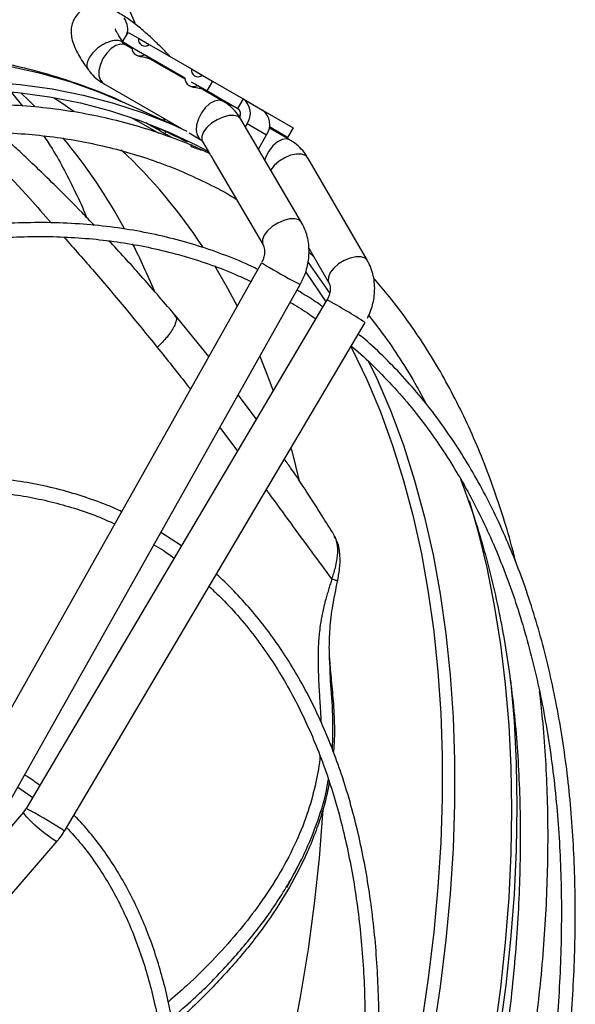
# Model space of a CAD drawing. Units: millimetres. Extents: x 5 to 414, y 3 to 291.
# Drawn here: x 239 to 242, y 67 to 73 of the extents above; entities that cross this region are included whole.
import ezdxf

# ---------------------------------------------------------------- set-up
doc = ezdxf.new("R2010")
doc.units = ezdxf.units.MM

msp = doc.modelspace()

# ---------------------------------------------------------------- linework, layer by layer
at = {"color": 7, "linetype": 'Continuous', "lineweight": 25}
for p, q in [((239.7587, 72.4313), (239.7872, 72.4807)), ((239.7872, 72.4807), (239.8401, 72.4503)), ((239.8072, 72.4033), (239.7587, 72.4313)), ((239.7587, 72.4313), (240.0799, 72.2458)), ((239.7674, 72.4227), (239.7633, 72.4286)), ((239.8401, 72.4503), (239.896, 72.4179)), ((239.896, 72.4179), (240.1128, 72.2928)), ((239.8077, 72.3969), (239.7745, 72.4161)), ((240.0799, 72.2458), (239.8718, 72.3659)), ((239.9575, 72.3164), (239.8718, 72.3659)), ((239.828, 72.3648), (239.8323, 72.3624)), ((240.0804, 72.2395), (239.9006, 72.3433)), ((239.9576, 72.3104), (239.9643, 72.3129)), ((240.0412, 72.2681), (240.0386, 72.2636)), ((240.0799, 72.2458), (240.0412, 72.2681)), ((240.1128, 72.2928), (240.1688, 72.2605)), ((239.6602, 72.2181), (240.0619, 71.9862)), ((240.1688, 72.2605), (240.2216, 72.23)), ((240.2216, 72.23), (240.193, 72.1805)), ((240.2216, 72.23), (240.3787, 72.1392)), ((239.1873, 72.1711), (239.2436, 72.1023)), ((240.1008, 72.2074), (240.105, 72.2049)), ((240.193, 72.1805), (240.1445, 72.2085)), ((240.2303, 72.159), (240.1445, 72.2085)), ((240.2751, 72.1271), (240.1733, 72.1858)), ((240.3502, 72.0898), (240.193, 72.1805)), ((240.0414, 71.9956), (239.7565, 72.1246)), ((240.2303, 72.153), (240.2371, 72.1554)), ((240.3787, 72.1392), (240.3502, 72.0898)), ((240.3787, 72.1392), (240.4787, 72.0815)), ((240.4787, 72.0815), (240.6359, 71.9908)), ((240.0009, 72.014), (239.9983, 72.0239)), ((240.0053, 72.0189), (240.0613, 71.9865)), ((240.3588, 72.0468), (240.3659, 72.059)), ((240.6791, 71.5041), (240.3671, 72.0351)), ((240.3995, 72.0118), (240.3902, 71.9958)), ((240.3995, 72.0118), (240.4995, 71.9541)), ((239.9022, 72.0023), (239.9107, 71.9995)), ((239.9822, 71.9695), (239.9764, 71.9594)), ((240.101, 71.9637), (240.1609, 71.9291)), ((240.5195, 71.9859), (240.5124, 71.9886)), ((240.6073, 71.9413), (240.5141, 71.9951)), ((240.5588, 71.9693), (240.5141, 71.9951)), ((240.6202, 71.9278), (240.5183, 71.9866)), ((240.5531, 71.9665), (240.5588, 71.9693)), ((240.5588, 71.9693), (240.6073, 71.9413)), ((240.6359, 71.9908), (240.6073, 71.9413)), ((239.9954, 71.9506), (239.9764, 71.9594)), ((240.17, 71.9194), (240.2063, 71.8577)), ((240.4575, 71.8813), (240.4995, 71.9541)), ((240.6213, 71.9272), (240.6201, 71.9279)), ((240.1152, 71.9041), (240.1121, 71.8988)), ((240.2299, 71.8174), (240.482, 71.3883)), ((241.0183, 71.3078), (240.7121, 71.8356)), ((240.7175, 71.3709), (240.8205, 71.1931)), ((240.7177, 71.3506), (240.7418, 71.3289)), ((240.4737, 71.2971), (238.9843, 68.6504)), ((239.1835, 68.5383), (240.6729, 71.185)), ((240.6726, 71.1852), (240.6767, 71.192)), ((240.8104, 71.1056), (239.2629, 68.4924)), ((240.0271, 71.0246), (240.0302, 71.0203)), ((240.2024, 70.815), (240.0301, 71.0271)), ((239.4596, 68.3759), (241.007, 70.9892)), ((240.4478, 70.4933), (240.3539, 70.6182)), ((240.0615, 69.841), (239.9558, 69.9107)), ((240.8498, 69.891), (240.8453, 69.8987)), ((240.8259, 69.2351), (240.8257, 69.2409)), ((239.2194, 68.6021), (239.2965, 68.5491)), ((239.2494, 68.4736), (237.9224, 66.9402)), ((239.2614, 68.4899), (239.249, 68.474)), ((239.4555, 68.3691), (239.4591, 68.3762)), ((239.4594, 68.3759), (239.4596, 68.3759)), ((238.0952, 66.7906), (239.4223, 68.3241))]:
    msp.add_line(p, q, dxfattribs=at)
at = {"color": 8, "linetype": 'Continuous', "lineweight": 25}
for p, q in [((239.7659, 72.4215), (239.7552, 72.4332)), ((239.9518, 72.3137), (239.9575, 72.3164)), ((240.2246, 72.1563), (240.2303, 72.159)), ((239.8788, 72.0168), (239.9107, 71.9995)), ((239.9698, 72.0394), (239.9737, 72.0263)), ((240.0035, 72.02), (240.0053, 72.0189)), ((239.9954, 71.9506), (240.0133, 71.9396)), ((240.2592, 70.4499), (240.3504, 70.3288)), ((240.6787, 68.2321), (240.602, 68.0833))]:
    msp.add_line(p, q, dxfattribs=at)
at = {"color": 7, "linetype": 'Continuous', "lineweight": 25, "flags": 128}
for points in [[(239.7953, 72.594), (239.8226, 72.5295)], [(236.2769, 71.3428), (236.4697, 71.4623), (236.6627, 71.5737), (236.8555, 71.6768), (237.0479, 71.7714), (237.2397, 71.8575), (237.4306, 71.9348), (237.6202, 72.0034), (237.8085, 72.063), (237.995, 72.1137), (238.1796, 72.1553), (238.362, 72.1879), (238.5419, 72.2113), (238.7191, 72.2255), (238.8934, 72.2304), (239.0645, 72.2262), (239.2322, 72.2128), (239.3963, 72.1902), (239.5565, 72.1585), (239.7126, 72.1176), (239.8644, 72.0677), (240.0117, 72.0088), (240.09, 71.973)], [(240.1118, 72.2274), (240.1459, 72.2077), (240.1833, 72.1861), (240.222, 72.1637), (240.26, 72.1418), (240.2953, 72.1215), (240.3258, 72.1038), (240.35, 72.0899), (240.3513, 72.0891)], [(236.281, 71.3075), (236.4727, 71.4264), (236.6645, 71.5371), (236.8563, 71.6396), (237.0476, 71.7337), (237.2382, 71.8192), (237.428, 71.8961), (237.6166, 71.9643), (237.8037, 72.0236), (237.9892, 72.074), (238.1727, 72.1154), (238.354, 72.1477), (238.5329, 72.171), (238.7091, 72.1851), (238.8824, 72.19), (239.0525, 72.1859), (239.2192, 72.1725), (239.3823, 72.1501), (239.5416, 72.1185), (239.6968, 72.0779), (239.8477, 72.0283), (239.9942, 71.9697), (240.136, 71.9023), (240.2002, 71.868)], [(241.5423, 70.0756), (241.5867, 69.919), (241.6324, 69.7302), (241.6711, 69.5356), (241.7029, 69.3354), (241.7276, 69.13), (241.7453, 68.9197), (241.7559, 68.7046), (241.7595, 68.4852), (241.7559, 68.2616), (241.7453, 68.0343), (241.7276, 67.8035), (241.7029, 67.5695), (241.6711, 67.3327)], [(241.7554, 69.1505), (241.773, 68.941), (241.7837, 68.7247), (241.7873, 68.504), (241.7837, 68.2792), (241.773, 68.0505), (241.7552, 67.8184), (241.7303, 67.583), (241.6984, 67.3448), (241.6594, 67.1041), (241.6135, 66.8612), (241.5607, 66.6164), (241.5011, 66.37), (241.4347, 66.1225), (241.3617, 65.8741), (241.2821, 65.6252), (241.1961, 65.3761), (241.1038, 65.1271), (241.0052, 64.8786), (240.9006, 64.631), (240.7901, 64.3846), (240.6738, 64.1396), (240.5519, 63.8965), (240.4479, 63.6987)]]:
    msp.add_lwpolyline(points, dxfattribs=at)
at = {"color": 8, "linetype": 'Continuous', "lineweight": 25, "flags": 128}
for points in [[(239.7745, 72.4161), (239.7678, 72.4191), (239.7469, 72.421), (239.7234, 72.4136), (239.6994, 72.3977), (239.677, 72.3746), (239.6581, 72.3464), (239.6446, 72.3156), (239.6375, 72.2849), (239.6375, 72.2571), (239.6446, 72.2346), (239.6581, 72.2194), (239.6602, 72.2181)], [(236.1976, 71.5923), (236.3939, 71.7056), (236.5901, 71.8103), (236.7859, 71.9062), (236.9809, 71.9932), (237.175, 72.0711), (237.3679, 72.1399), (237.5592, 72.1994), (237.7487, 72.2496), (237.9361, 72.2903), (238.1212, 72.3216), (238.3037, 72.3434), (238.4834, 72.3556), (238.6599, 72.3582), (238.833, 72.3513), (239.0026, 72.3348), (239.1682, 72.3088), (239.3298, 72.2732), (239.487, 72.2283), (239.6397, 72.1739), (239.7565, 72.1246)], [(239.2349, 72.1708), (239.2788, 72.1285), (239.3068, 72.1004)], [(239.4038, 72.1464), (239.4456, 72.1191), (239.5099, 72.0747)], [(240.274, 72.1277), (240.2544, 72.1324), (240.2315, 72.1279), (240.2074, 72.1145), (240.1843, 72.0934), (240.1641, 72.0666), (240.1488, 72.0363), (240.1396, 72.0052), (240.1373, 71.9762), (240.1422, 71.9519), (240.1539, 71.9343), (240.1609, 71.9291)], [(239.7979, 72.0458), (239.8414, 72.0227), (239.9453, 71.9626)], [(240.3535, 72.0478), (240.3326, 72.0538), (240.306, 72.0531), (240.276, 72.0456), (240.2454, 72.032), (240.2169, 72.0135), (240.1929, 71.9919), (240.1757, 71.9689), (240.1667, 71.9467), (240.1668, 71.9272), (240.17, 71.9194)], [(240.3671, 72.0351), (240.3669, 72.0355), (240.3535, 72.0478)], [(240.6201, 71.9279), (240.6022, 71.9331), (240.5796, 71.9297), (240.5555, 71.9174), (240.5321, 71.8972), (240.5115, 71.871), (240.4954, 71.841), (240.4899, 71.8262)], [(240.7121, 71.8356), (240.7002, 71.8476), (240.6798, 71.8548), (240.6535, 71.8552), (240.6236, 71.8488), (240.5929, 71.836), (240.5639, 71.8182), (240.5393, 71.7968), (240.5213, 71.7737), (240.521, 71.7732)], [(240.6655, 71.5167), (240.6445, 71.5228), (240.6179, 71.522), (240.588, 71.5145), (240.5574, 71.5009), (240.5288, 71.4825), (240.5049, 71.4608), (240.4876, 71.4378), (240.4787, 71.4156), (240.4787, 71.3961), (240.4821, 71.3881)], [(240.6791, 71.504), (240.6789, 71.5044), (240.6655, 71.5167)], [(241.0183, 71.3077), (241.0063, 71.3199), (240.9859, 71.3271), (240.9597, 71.3275), (240.9298, 71.321), (240.899, 71.3083), (240.87, 71.2905), (240.8454, 71.2691), (240.8274, 71.246), (240.8176, 71.2233), (240.8168, 71.2031), (240.8207, 71.193)], [(240.232, 71.2824), (240.2988, 71.1666), (240.3479, 71.0736)], [(240.7136, 71.2973), (240.8105, 71.1614), (240.8257, 71.1385)], [(240.7022, 71.2479), (240.7673, 71.1525), (240.8041, 71.095)], [(240.934, 70.8659), (240.9392, 70.8558), (241.0155, 70.6967), (241.0851, 70.5305), (241.1481, 70.3577), (241.2043, 70.1784), (241.2537, 69.9929), (241.2961, 69.8014), (241.3315, 69.6042), (241.36, 69.4016), (241.3813, 69.1938), (241.3956, 68.9812), (241.4027, 68.764), (241.4027, 68.5425), (241.3956, 68.3171), (241.3813, 68.088), (241.36, 67.8555), (241.3315, 67.6201), (241.2961, 67.382)], [(240.4656, 70.8166), (240.5169, 70.6846), (240.5336, 70.6382)], [(241.0231, 70.7931), (241.0665, 70.7017), (241.1384, 70.5338), (241.2035, 70.3589), (241.2615, 70.1773), (241.3124, 69.9892), (241.3562, 69.795), (241.3929, 69.5948), (241.4222, 69.389), (241.4442, 69.1779), (241.459, 68.9617), (241.4663, 68.7408), (241.4663, 68.5155), (241.459, 68.2861), (241.4442, 68.053), (241.4222, 67.8164), (241.3929, 67.5767), (241.3562, 67.3343)], [(240.6251, 70.3441), (240.6289, 70.3299), (240.667, 70.1767)], [(239.4021, 68.332), (239.3827, 68.3453), (239.359, 68.3633), (239.3334, 68.3845), (239.3079, 68.4069), (239.2849, 68.4286), (239.2665, 68.4477), (239.2542, 68.4625), (239.2491, 68.4716), (239.2494, 68.4736)], [(240.7889, 68.4821), (240.7878, 68.4646), (240.7701, 68.2358), (240.7453, 68.004), (240.7134, 67.7693), (240.6746, 67.532), (240.6289, 67.2927), (240.5763, 67.0514), (240.5169, 66.8087), (240.4508, 66.5648), (240.378, 66.3201), (240.2988, 66.0749), (240.2132, 65.8296), (240.1213, 65.5845), (240.0232, 65.3399), (239.9191, 65.0962), (239.898, 65.0486)], [(239.4223, 68.3241), (239.4222, 68.324), (239.4157, 68.3247), (239.4021, 68.332)]]:
    msp.add_lwpolyline(points, dxfattribs=at)
at = {"color": 7, "linetype": 'Continuous', "lineweight": 25}
for centre, radius, start, end in [((239.8741, 72.4446), 0.0345, 170.5376, 309.4678), ((239.8493, 72.4017), 0.0422, 177.8475, 302.1579), ((240.1468, 72.2871), 0.0345, 170.5376, 309.4678), ((240.1221, 72.2442), 0.0422, 177.8475, 302.1579), ((240.3241, 72.065), 0.0922, 324.8149, 53.6488), ((240.3278, 72.0586), 0.0384, 334.5748, 54.2874), ((240.4241, 72.0072), 0.0922, 324.8149, 53.6488), ((238.7211, 69.8712), 2.4365, 58.9867, 61.0025)]:
    msp.add_arc(centre, radius, start, end, dxfattribs=at)
at = {"color": 8, "linetype": 'Continuous', "lineweight": 25}
for centre, radius, start, end in [((237.1697, 70.0524), 2.9616, 28.6159, 39.5812), ((237.8971, 69.8914), 2.7172, 33.1888, 46.9392), ((236.7051, 69.8), 3.4904, 22.7976, 27.1822), ((240.7011, 71.6275), 0.4011, 235.4598, 242.3657), ((242.0036, 73.7814), 2.9175, 239.3225, 242.8637), ((239.5368, 68.7306), 2.695, 56.9372, 61.7981), ((237.777, 65.7489), 3.12, 57.7466, 61.5596), ((239.4058, 68.3135), 0.0824, 49.225, 63.8661)]:
    msp.add_arc(centre, radius, start, end, dxfattribs=at)
at = {"color": 7, "linetype": 'Continuous', "lineweight": 25}
for centre, major_axis, ratio, start_param, end_param in [((236.9472, 65.2701), (3.6875, 6.3817), 0.845061, 0.120303, 0.128938), ((238.3596, 64.4545), (12.9106, -7.4538), 0.497208, 1.720807, 1.730844), ((237.3151, 65.0577), (3.7085, 6.4179), 0.845061, 0.15044, 0.160477)]:
    msp.add_ellipse(centre, major_axis=major_axis, ratio=ratio, start_param=start_param, end_param=end_param, dxfattribs=at)
for points, knots in [([(239.7445, 72.5768), (239.7439, 72.5772), (239.734, 72.5837), (239.7149, 72.5938), (239.6865, 72.6067), (239.6573, 72.6153), (239.6271, 72.6186), (239.5973, 72.6159), (239.5676, 72.6062), (239.5398, 72.5887), (239.5165, 72.5635), (239.5011, 72.5334), (239.4939, 72.5016), (239.4938, 72.47), (239.5003, 72.4366), (239.5128, 72.4028), (239.531, 72.3668), (239.5526, 72.3314), (239.5702, 72.3051), (239.5807, 72.2909), (239.5827, 72.2882)], [0, 0, 0, 0, 0.003452, 0.067011, 0.133866, 0.199129, 0.251715, 0.300421, 0.349245, 0.399415, 0.45126, 0.505615, 0.556612, 0.610501, 0.673613, 0.757965, 0.83859, 0.917102, 0.98424, 1, 1, 1, 1]), ([(240.002, 72.3568), (239.9967, 72.3626), (239.978, 72.3831), (239.9528, 72.4085), (239.9241, 72.4365), (239.8999, 72.4591), (239.8718, 72.4842), (239.8433, 72.5082), (239.8148, 72.5306), (239.7868, 72.5509), (239.7622, 72.5671), (239.7471, 72.5753), (239.7409, 72.5786)], [0, 0, 0, 0, 0.060652, 0.212976, 0.273696, 0.373617, 0.47537, 0.5828, 0.693081, 0.805511, 0.920053, 1, 1, 1, 1]), ([(239.7791, 72.4667), (239.7806, 72.4707), (239.7872, 72.4886), (239.7848, 72.5223), (239.7729, 72.5447), (239.767, 72.556)], [0, 0, 0, 0, 0.12617, 0.563122, 1, 1, 1, 1]), ([(239.7599, 72.4334), (239.7576, 72.4366), (239.7501, 72.4472), (239.7402, 72.4627), (239.7306, 72.4789), (239.7246, 72.4907), (239.7215, 72.4981), (239.7213, 72.4987), (239.7212, 72.499)], [0, 0, 0, 0, 0.092534, 0.30328, 0.505069, 0.694279, 0.868272, 1, 1, 1, 1]), ([(239.7746, 72.4161), (239.7744, 72.4162), (239.7721, 72.4171), (239.7702, 72.4183), (239.7676, 72.4226), (239.7673, 72.4231)], [0, 0, 0, 0, 0.043788, 0.886838, 1, 1, 1, 1]), ([(239.756, 72.1244), (239.7516, 72.1265), (239.7002, 72.1514), (239.5977, 72.1915), (239.4486, 72.2442), (239.2952, 72.2875), (239.1551, 72.3203), (239.065, 72.3348), (239.0283, 72.3407)], [0, 0, 0, 0, 0.019315, 0.227839, 0.436654, 0.645939, 0.855854, 1, 1, 1, 1]), ([(239.8996, 72.3439), (239.8937, 72.3462), (239.8842, 72.35), (239.866, 72.3528), (239.852, 72.3553), (239.8404, 72.3583), (239.8349, 72.3611), (239.8323, 72.3625)], [0, 0, 0, 0, 0.354033, 0.570419, 0.737392, 0.87578, 1, 1, 1, 1]), ([(239.9575, 72.3164), (239.9599, 72.3151), (239.9641, 72.3127), (239.9643, 72.3125), (239.9645, 72.3124)], [0, 0, 0, 0, 0.549388, 1, 1, 1, 1]), ([(239.5831, 72.2888), (239.5856, 72.285), (239.5963, 72.2686), (239.6218, 72.245), (239.6456, 72.2251), (239.6599, 72.2185), (239.6604, 72.2182)], [0, 0, 0, 0, 0.129328, 0.550679, 0.982657, 1, 1, 1, 1]), ([(240.1723, 72.1864), (240.1664, 72.1888), (240.1569, 72.1926), (240.1388, 72.1953), (240.1248, 72.1978), (240.1131, 72.2009), (240.1076, 72.2037), (240.105, 72.205)], [0, 0, 0, 0, 0.354033, 0.570419, 0.737392, 0.87578, 1, 1, 1, 1]), ([(240.2303, 72.159), (240.2326, 72.1576), (240.2368, 72.1552), (240.2371, 72.1551), (240.2372, 72.155)], [0, 0, 0, 0, 0.549388, 1, 1, 1, 1]), ([(240.3668, 72.035), (240.3598, 72.0462), (240.3447, 72.0701), (240.3138, 72.1004), (240.2898, 72.1201), (240.2756, 72.1267), (240.2751, 72.1269)], [0, 0, 0, 0, 0.300361, 0.639423, 0.987037, 1, 1, 1, 1]), ([(240.2072, 71.8571), (240.1994, 71.861), (240.1461, 71.8875), (240.043, 71.929), (239.8975, 71.9808), (239.7467, 72.0239), (239.5912, 72.0588), (239.431, 72.0851), (239.2665, 72.1027), (239.0977, 72.1114), (238.925, 72.1111), (238.7547, 72.102), (238.5877, 72.085), (238.4247, 72.0613), (238.2598, 72.0303), (238.0933, 71.9919), (237.9253, 71.9463), (237.7561, 71.8934), (237.5857, 71.8334), (237.4145, 71.7664), (237.2425, 71.6923), (237.07, 71.6114), (236.8971, 71.5236), (236.7241, 71.4291), (236.5512, 71.3281), (236.3784, 71.2205), (236.2061, 71.1067), (236.0344, 70.9866), (235.8635, 70.8604), (235.6935, 70.7283), (235.5247, 70.5904), (235.3573, 70.4469), (235.1914, 70.298), (235.0272, 70.1438), (234.865, 69.9845), (234.7048, 69.8204), (234.547, 69.6516), (234.3917, 69.4785), (234.2391, 69.3012), (234.0895, 69.1202), (233.9432, 68.9358), (233.8005, 68.7485), (233.662, 68.5594), (233.5288, 68.3701), (233.4037, 68.1849), (233.3023, 68.0297), (233.2439, 67.9367), (233.223, 67.9033)], [0, 0, 0, 0, 0.004164, 0.028185, 0.052357, 0.076684, 0.101167, 0.125803, 0.150588, 0.175514, 0.200574, 0.225756, 0.248409, 0.271073, 0.293745, 0.316423, 0.339104, 0.361789, 0.384476, 0.407163, 0.42985, 0.452535, 0.475218, 0.497899, 0.520575, 0.543248, 0.565915, 0.588577, 0.611233, 0.633883, 0.656524, 0.679156, 0.701778, 0.724387, 0.746982, 0.76956, 0.792115, 0.814642, 0.837133, 0.859573, 0.881944, 0.904209, 0.926307, 0.948109, 0.969314, 0.988977, 1, 1, 1, 1]), ([(233.3462, 67.8308), (233.3601, 67.853), (233.4061, 67.9268), (233.4888, 68.0542), (233.5962, 68.2153), (233.7114, 68.382), (233.833, 68.5518), (233.9602, 68.7231), (234.0924, 68.8945), (234.229, 69.0652), (234.3697, 69.2343), (234.514, 69.4012), (234.6617, 69.5653), (234.8125, 69.7261), (234.9659, 69.8834), (235.1219, 70.0366), (235.2802, 70.1855), (235.4405, 70.3298), (235.6025, 70.4692), (235.7661, 70.6034), (235.9311, 70.7323), (236.0971, 70.8556), (236.264, 70.9732), (236.4317, 71.0849), (236.5998, 71.1904), (236.7681, 71.2898), (236.9365, 71.3828), (237.1048, 71.4693), (237.2728, 71.5492), (237.4403, 71.6224), (237.607, 71.6888), (237.7729, 71.7484), (237.9378, 71.801), (238.1015, 71.8465), (238.2637, 71.885), (238.4245, 71.9164), (238.5836, 71.9405), (238.7408, 71.9574), (238.8962, 71.9669), (239.0494, 71.9691), (239.2005, 71.9638), (239.3492, 71.9511), (239.4954, 71.9307), (239.6391, 71.9026), (239.78, 71.8668), (239.918, 71.8231), (240.0531, 71.7716), (240.1846, 71.7114), (240.2816, 71.6618), (240.3334, 71.6299), (240.3439, 71.6234)], [0, 0, 0, 0, 0.007159, 0.023773, 0.041615, 0.060246, 0.079488, 0.099198, 0.119277, 0.13965, 0.16026, 0.181065, 0.202029, 0.223127, 0.244337, 0.265641, 0.287025, 0.308477, 0.329986, 0.351546, 0.373148, 0.394786, 0.416457, 0.438157, 0.459881, 0.481628, 0.503397, 0.525185, 0.546994, 0.568823, 0.590674, 0.612549, 0.634449, 0.65638, 0.678345, 0.700351, 0.722402, 0.744508, 0.766676, 0.788916, 0.811237, 0.833651, 0.856169, 0.878802, 0.90156, 0.924454, 0.94749, 0.970676, 0.994015, 1, 1, 1, 1]), ([(239.6129, 71.489), (239.5921, 71.5109), (239.5294, 71.5769), (239.4299, 71.6763), (239.3229, 71.7804), (239.2378, 71.8608), (239.174, 71.9199), (239.1386, 71.952), (239.124, 71.9652)], [0, 0, 0, 0, 0.132289, 0.396888, 0.615099, 0.786882, 0.912177, 1, 1, 1, 1]), ([(239.3537, 71.9491), (239.3685, 71.9264), (239.4049, 71.8706), (239.4598, 71.7731), (239.5174, 71.6574), (239.555, 71.5766), (239.5723, 71.5323), (239.5727, 71.531)], [0, 0, 0, 0, 0.187654, 0.460847, 0.728748, 0.992506, 1, 1, 1, 1]), ([(240.1608, 71.9291), (240.1609, 71.929), (240.1633, 71.9281), (240.1658, 71.9262), (240.169, 71.9205), (240.17, 71.9189)], [0, 0, 0, 0, 0.036362, 0.71207, 1, 1, 1, 1]), ([(240.7114, 71.835), (240.7076, 71.8419), (240.6965, 71.8619), (240.6709, 71.8901), (240.6438, 71.9144), (240.625, 71.9241), (240.6196, 71.9269)], [0, 0, 0, 0, 0.1783, 0.516083, 0.862385, 1, 1, 1, 1]), ([(240.2063, 71.8577), (240.2068, 71.857), (240.2078, 71.8556), (240.2123, 71.8493), (240.2175, 71.8405), (240.2227, 71.8308), (240.2268, 71.8227), (240.2293, 71.8186), (240.23, 71.8174)], [0, 0, 0, 0, 0.1969127, 0.4046719, 0.5859582, 0.7544115, 0.9269434, 1, 1, 1, 1]), ([(240.4542, 71.2625), (240.4342, 71.2722), (240.3698, 71.3034), (240.2563, 71.3475), (240.1136, 71.3952), (239.9658, 71.4342), (239.8133, 71.4649), (239.6562, 71.4869), (239.4947, 71.5002), (239.3291, 71.5045), (239.1655, 71.4999), (239.0049, 71.4874), (238.8479, 71.468), (238.689, 71.4412), (238.5283, 71.4071), (238.3661, 71.3658), (238.2025, 71.3172), (238.0377, 71.2615), (237.8718, 71.1988), (237.7052, 71.129), (237.538, 71.0523), (237.3703, 70.9688), (237.2024, 70.8786), (237.0345, 70.7818), (236.8667, 70.6785), (236.6993, 70.5689), (236.5324, 70.453), (236.3662, 70.331), (236.201, 70.2031), (236.0369, 70.0693), (235.8741, 69.93), (235.7128, 69.7852), (235.5533, 69.6352), (235.3956, 69.4801), (235.2401, 69.3202), (235.0869, 69.1557), (234.9362, 68.9868), (234.7883, 68.8139), (234.6434, 68.6373), (234.5018, 68.4574), (234.364, 68.2749), (234.2307, 68.091), (234.1032, 67.9079), (233.9845, 67.7301), (233.9032, 67.6046), (233.8623, 67.539), (233.8567, 67.53)], [0, 0, 0, 0, 0.011225, 0.036064, 0.061067, 0.086233, 0.11156, 0.137042, 0.162672, 0.188441, 0.214337, 0.237625, 0.260918, 0.284213, 0.30751, 0.330807, 0.354105, 0.377402, 0.400698, 0.423993, 0.447285, 0.470575, 0.493863, 0.517146, 0.540426, 0.563701, 0.586972, 0.610237, 0.633495, 0.656745, 0.679987, 0.703219, 0.726438, 0.749641, 0.772826, 0.795987, 0.819116, 0.842204, 0.865234, 0.888181, 0.911, 0.933607, 0.955823, 0.977185, 0.996868, 1, 1, 1, 1]), ([(240.6767, 71.192), (240.6849, 71.2089), (240.6963, 71.2327), (240.7076, 71.2696), (240.7146, 71.3015), (240.7187, 71.3399), (240.7182, 71.38), (240.7123, 71.4213), (240.6999, 71.4618), (240.6885, 71.4899), (240.6796, 71.5028), (240.6788, 71.5039)], [0, 0, 0, 0, 0.169019, 0.236463, 0.348305, 0.464109, 0.588041, 0.717158, 0.85033, 0.986754, 1, 1, 1, 1]), ([(233.918, 67.4929), (233.931, 67.5138), (233.9756, 67.5852), (234.0562, 67.7089), (234.1614, 67.8662), (234.2744, 68.0289), (234.3936, 68.1945), (234.5184, 68.3614), (234.648, 68.5284), (234.7821, 68.6945), (234.9201, 68.8589), (235.0618, 69.021), (235.2067, 69.1803), (235.3546, 69.3363), (235.5053, 69.4885), (235.6583, 69.6367), (235.8136, 69.7804), (235.9709, 69.9195), (236.1298, 70.0536), (236.2903, 70.1825), (236.452, 70.3059), (236.6147, 70.4238), (236.7783, 70.5358), (236.9425, 70.6419), (237.107, 70.7418), (237.2718, 70.8354), (237.4366, 70.9226), (237.6012, 71.0032), (237.7653, 71.0772), (237.9289, 71.1445), (238.0918, 71.2049), (238.2536, 71.2584), (238.4144, 71.3049), (238.5739, 71.3442), (238.7319, 71.3765), (238.8883, 71.4015), (239.043, 71.4193), (239.1958, 71.4298), (239.3466, 71.4328), (239.4952, 71.4284), (239.6414, 71.4165), (239.7853, 71.3969), (239.9265, 71.3697), (240.0651, 71.3347), (240.2006, 71.2916), (240.319, 71.2471), (240.3904, 71.2137), (240.4191, 71.2002)], [0, 0, 0, 0, 0.0073443, 0.0250264, 0.0440116, 0.0638341, 0.084305, 0.1052737, 0.1266331, 0.1483038, 0.170226, 0.192354, 0.2146517, 0.2370906, 0.259648, 0.2823053, 0.305047, 0.3278608, 0.350736, 0.373664, 0.3966375, 0.4196505, 0.442698, 0.465776, 0.4888815, 0.5120121, 0.5351663, 0.5583432, 0.5815429, 0.604766, 0.6280139, 0.6512891, 0.6745947, 0.697935, 0.7213149, 0.7447407, 0.7682195, 0.7917593, 0.8153695, 0.8390599, 0.8628416, 0.8867257, 0.910724, 0.9348479, 0.9591084, 0.9835151, 1, 1, 1, 1]), ([(240.0328, 71.0225), (239.9767, 71.088), (239.8672, 71.2158), (239.7517, 71.3437), (239.6924, 71.4058), (239.6897, 71.4086)], [0, 0, 0, 0, 0.501111, 0.977324, 1, 1, 1, 1]), ([(240.4819, 71.3878), (240.4827, 71.3867), (240.4849, 71.3833), (240.4883, 71.3728), (240.4901, 71.3576), (240.4892, 71.3419), (240.486, 71.3261), (240.4813, 71.312), (240.4768, 71.3031), (240.4751, 71.2997)], [0, 0, 0, 0, 0.090418, 0.289427, 0.46873, 0.621937, 0.750121, 0.903084, 1, 1, 1, 1]), ([(241.0183, 71.012), (241.022, 71.0187), (241.0293, 71.032), (241.0387, 71.0579), (241.048, 71.0891), (241.0546, 71.1272), (241.0567, 71.1672), (241.0536, 71.2088), (241.0441, 71.2502), (241.0321, 71.2837), (241.0211, 71.3016), (241.0175, 71.3073)], [0, 0, 0, 0, 0.072545, 0.143471, 0.261085, 0.382867, 0.513196, 0.648977, 0.789023, 0.932489, 1, 1, 1, 1]), ([(241.7834, 69.7527), (241.7759, 69.7826), (241.7543, 69.8693), (241.7125, 70.0075), (241.6582, 70.1675), (241.5981, 70.3223), (241.5325, 70.472), (241.4613, 70.6163), (241.3847, 70.7551), (241.3025, 70.8883), (241.2147, 71.0154), (241.1309, 71.1258), (241.0742, 71.1909), (241.0504, 71.2181)], [0, 0, 0, 0, 0.051176, 0.148125, 0.24519, 0.342384, 0.439722, 0.53722, 0.6349, 0.732786, 0.830905, 0.929288, 1, 1, 1, 1]), ([(240.7895, 71.0703), (240.785, 71.0735), (240.7423, 71.1047), (240.6971, 71.1318), (240.6566, 71.156)], [0, 0, 0, 0, 0.103707, 1, 1, 1, 1]), ([(240.8205, 71.1927), (240.8215, 71.191), (240.8239, 71.1869), (240.8269, 71.1753), (240.8277, 71.16), (240.8257, 71.1444), (240.8215, 71.1288), (240.8159, 71.1151), (240.8108, 71.1065), (240.8089, 71.1032)], [0, 0, 0, 0, 0.13431, 0.323714, 0.494364, 0.640179, 0.762177, 0.907755, 1, 1, 1, 1]), ([(240.6211, 71.0931), (240.6511, 71.0755), (240.696, 71.0491), (240.7385, 71.0184), (240.7527, 71.0082)], [0, 0, 0, 0, 0.665264, 1, 1, 1, 1]), ([(241.0252, 71.0253), (241.0486, 70.9957), (241.1051, 70.9245), (241.1877, 70.8023), (241.2633, 70.6806), (241.3056, 70.6005), (241.3214, 70.5706)], [0, 0, 0, 0, 0.214307, 0.516252, 0.819281, 1, 1, 1, 1]), ([(240.8577, 63.4798), (240.8707, 63.5041), (240.9116, 63.5811), (240.9801, 63.7159), (241.0641, 63.8865), (241.1489, 64.0666), (241.2332, 64.2536), (241.3158, 64.4461), (241.396, 64.643), (241.4733, 64.8432), (241.5471, 65.0461), (241.6171, 65.251), (241.683, 65.4574), (241.7445, 65.6647), (241.8014, 65.8726), (241.8535, 66.0806), (241.9008, 66.2884), (241.9429, 66.4956), (241.9799, 66.7018), (242.0116, 66.9068), (242.038, 67.1103), (242.0589, 67.3118), (242.0744, 67.5113), (242.0843, 67.7084), (242.0886, 67.9028), (242.0874, 68.0943), (242.0806, 68.2827), (242.0681, 68.4677), (242.05, 68.6491), (242.0263, 68.8267), (241.9969, 69.0002), (241.962, 69.1696), (241.9214, 69.3345), (241.8753, 69.4948), (241.8236, 69.6503), (241.7663, 69.8008), (241.7036, 69.9463), (241.6353, 70.0864), (241.5616, 70.221), (241.4824, 70.35), (241.3978, 70.4733), (241.3077, 70.5905), (241.2123, 70.7018), (241.1112, 70.8062), (241.031, 70.8824), (240.983, 70.9214), (240.9721, 70.9302)], [0, 0, 0, 0, 0.008432, 0.026721, 0.046358, 0.066863, 0.088038, 0.109729, 0.131825, 0.154244, 0.176924, 0.199819, 0.22289, 0.24611, 0.269454, 0.292903, 0.316441, 0.340056, 0.363738, 0.387476, 0.411263, 0.435094, 0.458963, 0.482865, 0.506798, 0.530759, 0.554746, 0.578758, 0.602793, 0.626852, 0.650935, 0.675044, 0.699181, 0.723348, 0.747548, 0.771786, 0.796067, 0.820396, 0.84478, 0.869226, 0.893744, 0.918342, 0.94303, 0.967819, 0.992721, 1, 1, 1, 1]), ([(240.9355, 70.8684), (240.9378, 70.8666), (240.9784, 70.834), (241.0528, 70.7632), (241.1584, 70.6552), (241.2585, 70.538), (241.3535, 70.4129), (241.443, 70.2795), (241.5239, 70.1431), (241.5965, 70.0047), (241.6614, 69.8657), (241.7211, 69.7211), (241.7754, 69.5713), (241.8243, 69.4163), (241.8678, 69.2563), (241.9059, 69.0915), (241.9384, 68.9222), (241.9654, 68.7484), (241.9868, 68.5705), (242.0025, 68.3885), (242.0127, 68.2028), (242.0172, 68.0135), (242.016, 67.8208), (242.0092, 67.625), (241.9968, 67.4263), (241.9787, 67.225), (241.9551, 67.0213), (241.9258, 66.8154), (241.8911, 66.6075), (241.8508, 66.398), (241.8051, 66.1872), (241.7541, 65.9751), (241.6977, 65.7623), (241.6362, 65.5488), (241.5695, 65.3351), (241.4978, 65.1214), (241.4213, 64.9082), (241.3402, 64.6958), (241.2546, 64.4848), (241.1651, 64.276), (241.0722, 64.0707), (240.9778, 63.8719), (240.8857, 63.6875), (240.8249, 63.5692), (240.7954, 63.5142), (240.795, 63.5133)], [0, 0, 0, 0, 0.001554, 0.027921, 0.054444, 0.081115, 0.107924, 0.134858, 0.161906, 0.186249, 0.210578, 0.234893, 0.259197, 0.283491, 0.307777, 0.332056, 0.356329, 0.380597, 0.404861, 0.429122, 0.45338, 0.477636, 0.501888, 0.526138, 0.550385, 0.574629, 0.598869, 0.623104, 0.647333, 0.671555, 0.695767, 0.719968, 0.744155, 0.768322, 0.792465, 0.816574, 0.840638, 0.864638, 0.888542, 0.912298, 0.9358, 0.958817, 0.980707, 0.999698, 1, 1, 1, 1]), ([(240.8456, 69.8989), (240.8254, 69.9316), (240.755, 70.0455), (240.6707, 70.1755), (240.6037, 70.2708), (240.5917, 70.2878)], [0, 0, 0, 0, 0.24836, 0.865253, 1, 1, 1, 1]), ([(239.7534, 70.0172), (239.7434, 70.0221), (239.6937, 70.0461), (239.5997, 70.0814), (239.4711, 70.1226), (239.3372, 70.155), (239.1986, 70.1789), (239.0553, 70.1941), (238.913, 70.2001), (238.7724, 70.1978), (238.6345, 70.1881), (238.4945, 70.1712), (238.3525, 70.1469), (238.2088, 70.1152), (238.0637, 70.0764), (237.9172, 70.0304), (237.7696, 69.9772), (237.6212, 69.9171), (237.4721, 69.85), (237.3226, 69.7761), (237.1729, 69.6955), (237.0231, 69.6083), (236.8736, 69.5147), (236.7245, 69.4147), (236.576, 69.3087), (236.4284, 69.1966), (236.2819, 69.0787), (236.1367, 68.9552), (235.993, 68.8262), (235.8511, 68.6921), (235.7111, 68.553), (235.5733, 68.4091), (235.438, 68.2609), (235.3053, 68.1085), (235.1757, 67.9524), (235.0495, 67.7932), (234.9272, 67.6317), (234.8099, 67.4695), (234.7, 67.3105), (234.6169, 67.1856), (234.5716, 67.1142), (234.5588, 67.0942)], [0, 0, 0, 0, 0.007163, 0.035404, 0.063879, 0.092589, 0.121531, 0.150695, 0.180068, 0.206507, 0.232955, 0.259408, 0.285864, 0.312322, 0.338782, 0.365242, 0.3917, 0.418157, 0.444611, 0.471061, 0.497506, 0.523946, 0.550379, 0.576806, 0.603223, 0.629631, 0.656028, 0.682411, 0.708778, 0.735124, 0.761445, 0.787734, 0.81398, 0.840168, 0.866274, 0.892255, 0.918038, 0.943471, 0.968191, 0.991062, 1, 1, 1, 1]), ([(241.4969, 70.1856), (241.5113, 70.148), (241.5448, 70.0602), (241.5913, 69.9162), (241.6373, 69.7548), (241.6777, 69.5883), (241.7126, 69.4171), (241.7421, 69.2415), (241.766, 69.0616), (241.7843, 68.8776), (241.797, 68.6896), (241.8041, 68.498), (241.8056, 68.3029), (241.8015, 68.1045), (241.7917, 67.9031), (241.7764, 67.6989), (241.7554, 67.4921), (241.7288, 67.283), (241.6967, 67.0718), (241.6591, 66.8587), (241.616, 66.644), (241.5676, 66.428), (241.5137, 66.2109), (241.4546, 65.993), (241.3904, 65.7746), (241.321, 65.556), (241.2467, 65.3374), (241.1675, 65.1193), (241.0838, 64.9021), (240.9956, 64.6863), (240.9035, 64.4727), (240.808, 64.2626), (240.711, 64.059), (240.6162, 63.8693), (240.5492, 63.7394), (240.5143, 63.6746), (240.5096, 63.6658)], [0, 0, 0, 0, 0.023199, 0.0541, 0.084986, 0.115858, 0.14672, 0.177574, 0.208422, 0.239264, 0.270103, 0.300939, 0.331772, 0.362602, 0.39343, 0.424256, 0.455079, 0.485898, 0.516712, 0.54752, 0.57832, 0.60911, 0.639886, 0.670645, 0.701381, 0.732087, 0.762752, 0.79336, 0.823889, 0.854299, 0.884525, 0.914437, 0.94375, 0.971688, 0.996165, 1, 1, 1, 1]), ([(234.6194, 67.0565), (234.6272, 67.0687), (234.6631, 67.1256), (234.7315, 67.2289), (234.8261, 67.368), (234.928, 67.5115), (235.0356, 67.6572), (235.1483, 67.8035), (235.2656, 67.9494), (235.3869, 68.0938), (235.5118, 68.2362), (235.64, 68.3758), (235.7712, 68.5121), (235.905, 68.6448), (236.0411, 68.7733), (236.1793, 68.8974), (236.3192, 69.0167), (236.4607, 69.1311), (236.6035, 69.2401), (236.7473, 69.3436), (236.8919, 69.4413), (237.0371, 69.5332), (237.1826, 69.6189), (237.3282, 69.6985), (237.4737, 69.7716), (237.6188, 69.8382), (237.7634, 69.8982), (237.9073, 69.9514), (238.0502, 69.9979), (238.192, 70.0374), (238.3324, 70.0699), (238.4715, 70.0954), (238.6088, 70.1137), (238.7444, 70.1248), (238.8781, 70.1287), (239.0096, 70.1252), (239.1389, 70.1142), (239.2659, 70.0957), (239.3903, 70.0697), (239.512, 70.0356), (239.6217, 69.9978), (239.6891, 69.9678), (239.7183, 69.9548)], [0, 0, 0, 0, 0.005498, 0.025603, 0.047187, 0.069719, 0.092982, 0.116806, 0.141067, 0.165676, 0.190563, 0.215677, 0.240976, 0.266428, 0.292008, 0.317694, 0.343469, 0.369319, 0.395233, 0.421202, 0.447217, 0.473274, 0.499367, 0.525494, 0.551652, 0.577842, 0.604064, 0.630321, 0.656616, 0.682954, 0.709343, 0.73579, 0.762307, 0.788906, 0.8156, 0.842406, 0.869341, 0.896424, 0.923673, 0.951106, 0.978741, 1, 1, 1, 1]), ([(240.8644, 69.6571), (240.8686, 69.6792), (240.8772, 69.7252), (240.8788, 69.7946), (240.871, 69.8531), (240.8533, 69.8808), (240.8476, 69.8897)], [0, 0, 0, 0, 0.261431, 0.546225, 0.853632, 1, 1, 1, 1]), ([(239.9202, 69.8475), (239.936, 69.8382), (239.972, 69.8171), (240.0056, 69.7923), (240.0244, 69.7784)], [0, 0, 0, 0, 0.440718, 1, 1, 1, 1]), ([(240.129, 63.8691), (240.1371, 63.8845), (240.17, 63.9469), (240.2269, 64.061), (240.3005, 64.2135), (240.3744, 64.3745), (240.4472, 64.5416), (240.518, 64.7136), (240.5862, 64.8893), (240.6511, 65.0678), (240.7124, 65.2485), (240.7697, 65.4307), (240.8226, 65.6138), (240.871, 65.7975), (240.9147, 65.9812), (240.9535, 66.1645), (240.9873, 66.3471), (241.0159, 66.5286), (241.0392, 66.7086), (241.0572, 66.8868), (241.0698, 67.0629), (241.0769, 67.2367), (241.0786, 67.4077), (241.0747, 67.5759), (241.0653, 67.7408), (241.0503, 67.9022), (241.0298, 68.06), (241.0037, 68.2138), (240.9721, 68.3635), (240.9349, 68.5088), (240.8922, 68.6495), (240.844, 68.7855), (240.7903, 68.9165), (240.7312, 69.0424), (240.6666, 69.1629), (240.5966, 69.2779), (240.5211, 69.3872), (240.4404, 69.4908), (240.3538, 69.5877), (240.2873, 69.6561), (240.2481, 69.6899), (240.2412, 69.6959)], [0, 0, 0, 0, 0.006859, 0.027847, 0.050379, 0.073901, 0.098188, 0.123061, 0.148393, 0.174089, 0.200078, 0.226305, 0.25273, 0.279317, 0.30604, 0.332878, 0.359813, 0.386829, 0.413916, 0.441064, 0.468265, 0.495512, 0.5228, 0.550127, 0.577488, 0.604884, 0.632313, 0.659776, 0.687275, 0.714813, 0.742393, 0.770023, 0.797708, 0.825456, 0.853277, 0.881184, 0.909188, 0.937304, 0.965548, 0.993938, 1, 1, 1, 1]), ([(240.8248, 69.235), (240.8236, 69.2674), (240.821, 69.3374), (240.8271, 69.4471), (240.8417, 69.5461), (240.8565, 69.6179), (240.8626, 69.6488), (240.8647, 69.6592)], [0, 0, 0, 0, 0.230957, 0.498936, 0.779761, 0.92605, 1, 1, 1, 1]), ([(240.2039, 69.6328), (240.2263, 69.6122), (240.2815, 69.5612), (240.3636, 69.4708), (240.4508, 69.3627), (240.5297, 69.25), (240.6006, 69.1343), (240.664, 69.0169), (240.7223, 68.8938), (240.7753, 68.7653), (240.8229, 68.6314), (240.8653, 68.4925), (240.9022, 68.3487), (240.9336, 68.2001), (240.9595, 68.0471), (240.9798, 67.8898), (240.9946, 67.7285), (241.0037, 67.5634), (241.0072, 67.3947), (241.0051, 67.2228), (240.9974, 67.0477), (240.984, 66.8699), (240.9651, 66.6895), (240.9405, 66.5069), (240.9105, 66.3224), (240.875, 66.1361), (240.834, 65.9485), (240.7878, 65.7598), (240.7363, 65.5704), (240.6796, 65.3805), (240.618, 65.1906), (240.5515, 65.0011), (240.4804, 64.8124), (240.405, 64.6253), (240.3258, 64.4408), (240.244, 64.2609), (240.1611, 64.0889), (240.1018, 63.9703), (240.0699, 63.9097), (240.0662, 63.9027)], [0, 0, 0, 0, 0.020978, 0.051694, 0.082619, 0.113735, 0.141766, 0.169772, 0.197753, 0.225712, 0.253652, 0.281578, 0.30949, 0.337393, 0.365287, 0.393174, 0.421056, 0.448934, 0.476807, 0.504676, 0.53254, 0.5604, 0.588254, 0.6161, 0.643938, 0.671764, 0.699576, 0.727369, 0.755136, 0.782869, 0.810557, 0.838178, 0.865705, 0.893085, 0.920222, 0.946915, 0.972648, 0.996815, 1, 1, 1, 1]), ([(240.8233, 69.2656), (240.8237, 69.2592), (240.8262, 69.216), (240.8328, 69.1524), (240.8398, 69.0742), (240.8447, 69.0113), (240.8483, 68.9471), (240.8489, 68.8815), (240.8478, 68.8269), (240.8444, 68.7943), (240.8433, 68.784)], [0, 0, 0, 0, 0.040191, 0.27087, 0.399356, 0.530108, 0.663161, 0.79851, 0.935993, 1, 1, 1, 1]), ([(240.6354, 63.5986), (240.6519, 63.6293), (240.6972, 63.7142), (240.7707, 63.8584), (240.8573, 64.0336), (240.945, 64.2185), (241.0321, 64.4106), (241.1177, 64.6084), (241.2009, 64.8106), (241.2813, 65.0163), (241.3583, 65.2249), (241.4315, 65.4356), (241.5006, 65.6479), (241.5654, 65.8613), (241.6256, 66.0754), (241.6811, 66.2897), (241.7316, 66.504), (241.7771, 66.7177), (241.8175, 66.9307), (241.8526, 67.1426), (241.8824, 67.3531), (241.9067, 67.5618), (241.9255, 67.7686), (241.9388, 67.9732), (241.9465, 68.1752), (241.9486, 68.3746), (241.9451, 68.5709), (241.9357, 68.7639), (241.9226, 68.9381), (241.91, 69.046), (241.9046, 69.0923)], [0, 0, 0, 0, 0.0166753, 0.0460083, 0.0775085, 0.1104027, 0.1443774, 0.1791825, 0.2146405, 0.25062, 0.2870222, 0.323771, 0.3608072, 0.3980838, 0.4355632, 0.4732147, 0.5110133, 0.5489381, 0.5869719, 0.6251003, 0.6633112, 0.7015944, 0.7399414, 0.7783452, 0.8167999, 0.8553008, 0.8938442, 0.9324273, 0.9710483, 1, 1, 1, 1]), ([(239.3327, 68.6102), (239.3122, 68.6259), (239.2869, 68.6452), (239.2597, 68.6613), (239.2545, 68.6644)], [0, 0, 0, 0, 0.8093615, 1, 1, 1, 1]), ([(240.8222, 68.63), (240.8195, 68.6135), (240.8113, 68.564), (240.7884, 68.48), (240.7543, 68.3749), (240.6998, 68.2412), (240.6186, 68.0825), (240.5042, 67.9049), (240.3689, 67.7301), (240.2061, 67.5541), (240.0873, 67.4367), (240.0183, 67.3805), (240.0178, 67.3801)], [0, 0, 0, 0, 0.0324193, 0.0970642, 0.16848, 0.2466579, 0.3775975, 0.5162826, 0.6627133, 0.8168927, 0.9987715, 1, 1, 1, 1]), ([(239.3998, 64.2587), (239.4037, 64.2664), (239.4288, 64.3151), (239.474, 64.4086), (239.5358, 64.5411), (239.5969, 64.6808), (239.6565, 64.8255), (239.7137, 64.9742), (239.7677, 65.1257), (239.8182, 65.2794), (239.8647, 65.4345), (239.9069, 65.5904), (239.9446, 65.7465), (239.9776, 65.9025), (240.0057, 66.0578), (240.0287, 66.212), (240.0466, 66.3648), (240.0592, 66.5157), (240.0665, 66.6645), (240.0685, 66.8107), (240.065, 66.9541), (240.0561, 67.0944), (240.0417, 67.2313), (240.0219, 67.3646), (239.9966, 67.4939), (239.9659, 67.619), (239.9297, 67.7397), (239.8881, 67.8557), (239.8411, 67.967), (239.7887, 68.0731), (239.7309, 68.174), (239.6677, 68.2695), (239.5988, 68.3588), (239.5454, 68.4216), (239.5135, 68.4524), (239.508, 68.4577)], [0, 0, 0, 0, 0.004797, 0.030332, 0.057679, 0.086181, 0.115574, 0.145646, 0.176248, 0.207268, 0.238622, 0.270246, 0.302091, 0.334116, 0.366292, 0.398592, 0.430997, 0.463492, 0.496062, 0.5287, 0.561399, 0.594152, 0.626959, 0.659818, 0.692731, 0.725703, 0.75874, 0.791851, 0.825047, 0.858345, 0.891761, 0.925317, 0.959038, 0.992953, 1, 1, 1, 1]), ([(239.4706, 68.3945), (239.4965, 68.3661), (239.549, 68.3085), (239.6186, 68.2151), (239.6813, 68.118), (239.7367, 68.0185), (239.7869, 67.9133), (239.8319, 67.8027), (239.8717, 67.6868), (239.9061, 67.566), (239.935, 67.4403), (239.9585, 67.3101), (239.9765, 67.1756), (239.9889, 67.037), (239.9957, 66.8947), (239.9969, 66.7489), (239.9925, 66.6), (239.9825, 66.4481), (239.967, 66.2937), (239.9459, 66.137), (239.9194, 65.9784), (239.8874, 65.8182), (239.85, 65.6569), (239.8075, 65.4946), (239.7598, 65.332), (239.7072, 65.1694), (239.6499, 65.0073), (239.5881, 64.8465), (239.5226, 64.6882), (239.4544, 64.5347), (239.3926, 64.4032), (239.3525, 64.3238), (239.3369, 64.2929)], [0, 0, 0, 0, 0.036883, 0.074866, 0.108926, 0.142936, 0.176898, 0.210819, 0.244707, 0.278568, 0.312408, 0.346232, 0.380043, 0.413843, 0.447635, 0.481419, 0.515195, 0.548963, 0.58272, 0.616464, 0.650191, 0.683895, 0.717568, 0.751199, 0.78477, 0.818256, 0.851614, 0.884771, 0.917587, 0.949755, 0.98044, 1, 1, 1, 1]), ([(239.422, 68.3243), (239.4251, 68.3278), (239.4376, 68.3416), (239.4478, 68.3573), (239.4555, 68.3691)], [0, 0, 0, 0, 0.249132, 1, 1, 1, 1])]:
    msp.add_open_spline(points, degree=3, knots=knots, dxfattribs=at)
at = {"color": 8, "linetype": 'Continuous', "lineweight": 25}
for points, knots in [([(239.7552, 72.4332), (239.7474, 72.4359), (239.7311, 72.4416), (239.7014, 72.4368), (239.6755, 72.4273), (239.6549, 72.4167), (239.6346, 72.403), (239.613, 72.3845), (239.5918, 72.3597), (239.579, 72.3347), (239.5751, 72.3146), (239.5759, 72.2998), (239.5804, 72.2921), (239.5827, 72.2882)], [0, 0, 0, 0, 0.1222204, 0.2534881, 0.3228541, 0.3945087, 0.4684512, 0.5446808, 0.6536691, 0.7801378, 0.8502589, 0.9247903, 1, 1, 1, 1]), ([(238.9565, 71.9666), (239.066, 71.8553), (239.2141, 71.7048), (239.3554, 71.5434), (239.3922, 71.5014)], [0, 0, 0, 0, 0.739891, 1, 1, 1, 1]), ([(239.4568, 71.4283), (239.5095, 71.3694), (239.6737, 71.1855), (239.8308, 70.9926), (239.9375, 70.8615)], [0, 0, 0, 0, 0.32054, 1, 1, 1, 1]), ([(240.0302, 71.0203), (240.0324, 71.0182), (240.038, 71.0127), (240.0342, 70.9941), (240.0255, 70.9707), (240.0095, 70.9437), (239.9828, 70.9072), (239.9553, 70.8794), (239.9375, 70.8615)], [0, 0, 0, 0, 0.101073, 0.25822, 0.416604, 0.57287, 0.723921, 1, 1, 1, 1]), ([(239.9375, 70.8615), (239.9875, 70.7993), (240.0447, 70.7282), (240.1006, 70.6558), (240.1077, 70.6467)], [0, 0, 0, 0, 0.873628, 1, 1, 1, 1]), ([(240.498, 70.1296), (240.5019, 70.1243), (240.5441, 70.0672), (240.6216, 69.9603), (240.7298, 69.8123), (240.8009, 69.7171), (240.8354, 69.6707)], [0, 0, 0, 0, 0.034612, 0.374351, 0.695654, 1, 1, 1, 1]), ([(240.8354, 69.6707), (240.8384, 69.6796), (240.8451, 69.6993), (240.8545, 69.7318), (240.8617, 69.7646), (240.8656, 69.7954), (240.8666, 69.8233), (240.8636, 69.8533), (240.8584, 69.8769), (240.8513, 69.8886), (240.8498, 69.891)], [0, 0, 0, 0, 0.105493, 0.235839, 0.392926, 0.513231, 0.635792, 0.770745, 0.9528, 1, 1, 1, 1]), ([(240.8354, 69.6707), (240.8329, 69.6628), (240.8278, 69.6465), (240.82, 69.6213), (240.8121, 69.595), (240.8049, 69.5698), (240.7949, 69.5316), (240.7837, 69.4822), (240.7727, 69.4152), (240.7658, 69.3419), (240.7646, 69.2786), (240.7649, 69.2236), (240.7662, 69.1749), (240.7689, 69.1197), (240.772, 69.0697), (240.7741, 69.0352), (240.7759, 69.0077), (240.7774, 68.9803), (240.7787, 68.9557), (240.7792, 68.9408), (240.7793, 68.9372)], [0, 0, 0, 0, 0.033507, 0.068505, 0.104938, 0.142764, 0.172867, 0.262797, 0.345786, 0.447781, 0.562677, 0.60392, 0.672082, 0.761112, 0.828712, 0.87518, 0.900731, 0.940033, 0.985633, 1, 1, 1, 1]), ([(240.8647, 69.6592), (240.8648, 69.6592), (240.8653, 69.6596), (240.8638, 69.6609), (240.8598, 69.6631), (240.8532, 69.6656), (240.845, 69.6681), (240.8385, 69.6699), (240.8354, 69.6707)], [0, 0, 0, 0, 0.017272, 0.223243, 0.429214, 0.630062, 0.821387, 1, 1, 1, 1]), ([(240.8385, 68.7958), (240.8404, 68.8546), (240.8443, 68.9733), (240.8294, 69.1189), (240.8268, 69.2065), (240.8259, 69.2351)], [0, 0, 0, 0, 0.398606, 0.803625, 1, 1, 1, 1]), ([(240.7743, 68.7646), (240.7743, 68.7639), (240.7719, 68.7177), (240.7538, 68.6217), (240.7154, 68.4745), (240.6536, 68.3188), (240.5697, 68.1578), (240.4705, 68.0061), (240.3584, 67.8609), (240.233, 67.7204), (240.1099, 67.5969), (240.0259, 67.5252), (239.9944, 67.4984)], [0, 0, 0, 0, 0.001414, 0.089796, 0.187792, 0.295567, 0.413245, 0.540878, 0.650474, 0.775524, 0.916057, 1, 1, 1, 1]), ([(240.0111, 67.4144), (240.049, 67.4468), (240.1448, 67.5288), (240.2893, 67.6746), (240.4429, 67.8519), (240.5809, 68.0459), (240.6893, 68.2394), (240.765, 68.4279), (240.8061, 68.5577), (240.8159, 68.6309), (240.8175, 68.6433)], [0, 0, 0, 0, 0.102923, 0.260308, 0.418111, 0.576467, 0.735485, 0.855312, 0.975564, 1, 1, 1, 1])]:
    msp.add_open_spline(points, degree=3, knots=knots, dxfattribs=at)

doc.saveas('drawing.dxf')
